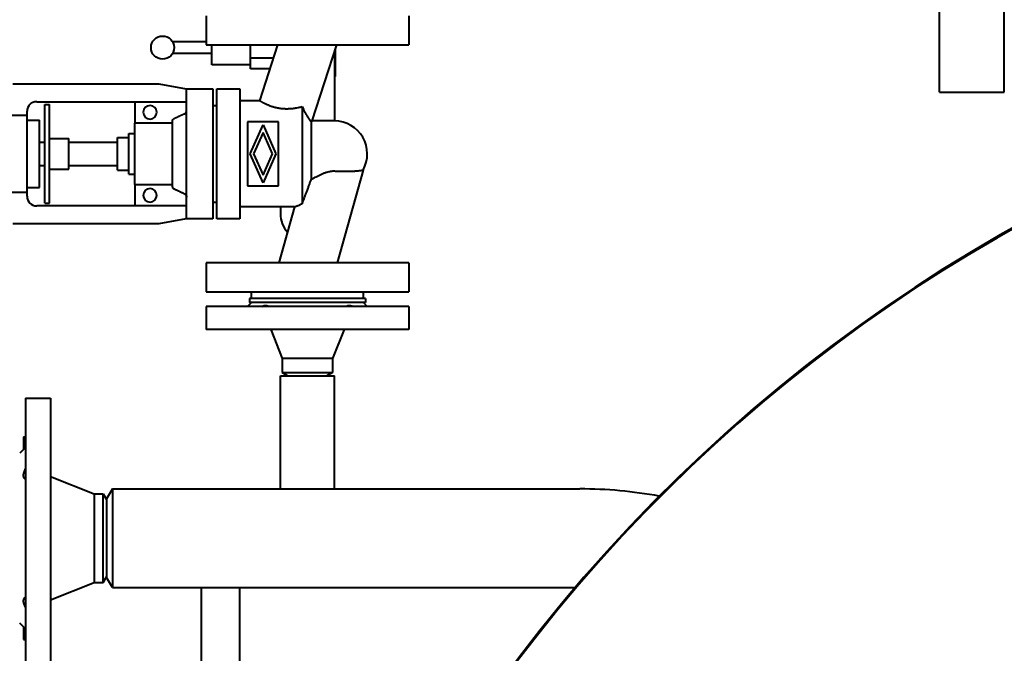
# Model space of a CAD drawing. Units: millimetres. Extents: x -1069 to 4943, y -4659 to 1652.
# Drawn here: x 2885 to 3395, y -2800 to -2472 of the extents above; entities that cross this region are included whole.
import ezdxf

# ---------------------------------------------------------------- set-up
doc = ezdxf.new("R2010")
doc.units = ezdxf.units.MM
doc.linetypes.add('K5LT_BASIC', pattern=[0])
doc.layers.add('Системный слой', color=7, linetype='Continuous')

# ---------------------------------------------------------------- blocks, each defined once
blk = doc.blocks.new('U23')
at = {"layer": 'Системный слой', "color": 150, "linetype": 'K5LT_BASIC', "lineweight": 40, "true_color": 0x0080ff}
for p, q in [((3361.56, -2509.06), (3361.56, -2409.06)), ((3395.06, -2509.06), (3395.06, -2409.06)), ((2981.81, -2469.66), (2981.81, -2484.66)), ((3086.81, -2469.66), (3086.81, -2484.66)), ((2981.81, -2483.06), (2964.5, -2483.06)), ((2981.81, -2484.66), (3034.31, -2484.66)), ((2984.81, -2486.06), (2984.81, -2484.66)), ((2984.81, -2495.06), (2984.81, -2486.06)), ((3004.81, -2491.55), (3004.81, -2484.66)), ((3009.66, -2513.56), (3019.06, -2484.66)), ((3034.31, -2484.66), (3086.81, -2484.66)), ((3036.74, -2524.06), (3049.55, -2484.66)), ((3048.81, -2501.06), (3048.81, -2486.96)), ((2984.81, -2489.06), (2964.5, -2489.06)), ((3016.82, -2491.55), (3004.81, -2491.55)), ((3004.81, -2497.03), (3004.81, -2491.55)), ((3048.31, -2488.5), (3048.31, -2524.06)), ((3004.81, -2495.06), (2984.81, -2495.06)), ((3015.04, -2497.03), (3004.81, -2497.03)), ((3048.81, -2501.06), (3048.31, -2501.06)), ((2957.53, -2505.06), (2881.81, -2505.06)), ((2971.71, -2507.56), (2957.53, -2505.06)), ((2971.71, -2507.37), (2985.31, -2507.37)), ((2971.71, -2517.37), (2971.71, -2507.37)), ((2985.31, -2507.37), (2985.31, -2517.37)), ((2987.31, -2517.37), (2987.31, -2507.37)), ((2987.31, -2507.37), (2999.31, -2507.37)), ((2999.31, -2507.37), (2999.31, -2517.37)), ((3009.66, -2513.56), (2999.31, -2513.56)), ((3361.56, -2509.06), (3378.31, -2509.06)), ((3378.31, -2509.06), (3395.06, -2509.06)), ((2894.11, -2514.06), (2971.71, -2514.06)), ((2898.3, -2517.85), (2898.3, -2515.56)), ((2898.3, -2515.56), (2900.8, -2515.56)), ((2898.3, -2531.67), (2898.3, -2517.85)), ((2900.8, -2517.85), (2900.8, -2515.56)), ((2900.8, -2531.67), (2900.8, -2517.85)), ((2944.9, -2514.06), (2944.9, -2525.19)), ((2971.71, -2564.75), (2971.71, -2517.37)), ((2985.31, -2516.06), (2987.31, -2516.06)), ((2985.31, -2517.37), (2985.31, -2564.75)), ((2987.31, -2564.75), (2987.31, -2517.37)), ((2999.31, -2517.37), (2999.31, -2564.75)), ((3031.5, -2516.61), (3031.5, -2566.98)), ((2889.11, -2521.26), (2869.81, -2521.26)), ((2889.11, -2521.26), (2889.11, -2519.06)), ((2889.11, -2560.86), (2889.11, -2521.26)), ((2889.11, -2523.56), (2895.61, -2523.56)), ((2895.61, -2558.56), (2895.61, -2523.56)), ((2944.9, -2556.94), (2944.9, -2525.19)), ((2964.36, -2525.19), (2944.9, -2525.19)), ((2964.36, -2558.13), (2964.36, -2523.99)), ((3003.31, -2524.56), (3003.31, -2557.56)), ((3019.31, -2524.56), (3003.31, -2524.56)), ((3004.61, -2541.06), (3011.31, -2526.06)), ((3011.31, -2526.06), (3018.01, -2541.06)), ((3019.31, -2557.56), (3019.31, -2524.56)), ((3036.21, -2524.41), (3036.21, -2554.47)), ((3048.31, -2524.06), (3036.74, -2524.06)), ((2898.3, -2541.06), (2898.3, -2531.67)), ((2900.8, -2541.06), (2900.8, -2531.67)), ((2900.8, -2533.06), (2910.8, -2533.06)), ((2910.8, -2549.06), (2910.8, -2533.06)), ((2935.9, -2549.56), (2935.9, -2532.56)), ((2935.9, -2532.56), (2941.9, -2532.56)), ((2941.9, -2551.56), (2941.9, -2530.56)), ((2941.9, -2530.56), (2944.9, -2530.56)), ((3011.31, -2529.99), (3006.36, -2541.06)), ((3016.25, -2541.06), (3011.31, -2529.99)), ((2895.61, -2535.06), (2898.3, -2535.06)), ((2910.8, -2535.06), (2935.9, -2535.06)), ((2898.3, -2550.46), (2898.3, -2541.06)), ((2900.8, -2550.46), (2900.8, -2541.06)), ((3011.31, -2556.06), (3004.61, -2541.06)), ((3006.36, -2541.06), (3011.31, -2552.14)), ((3011.31, -2552.14), (3016.25, -2541.06)), ((3018.01, -2541.06), (3011.31, -2556.06)), ((2895.61, -2547.06), (2898.3, -2547.06)), ((2900.8, -2549.06), (2910.8, -2549.06)), ((2910.8, -2547.06), (2935.9, -2547.06)), ((2898.3, -2564.28), (2898.3, -2550.46)), ((2900.8, -2564.28), (2900.8, -2550.46)), ((2935.9, -2549.56), (2941.9, -2549.56)), ((2941.9, -2551.56), (2944.9, -2551.56)), ((3063.09, -2549.46), (3049.68, -2597.46)), ((2889.11, -2558.56), (2895.61, -2558.56)), ((2944.9, -2556.94), (2944.9, -2568.06)), ((2944.9, -2556.94), (2964.36, -2556.94)), ((3003.31, -2557.56), (3019.31, -2557.56)), ((2869.81, -2560.86), (2889.11, -2560.86)), ((2889.11, -2563.06), (2889.11, -2560.86)), ((2898.3, -2566.56), (2898.3, -2564.28)), ((2900.8, -2566.56), (2900.8, -2564.28)), ((2971.71, -2568.06), (2894.11, -2568.06)), ((2898.3, -2566.56), (2900.8, -2566.56)), ((2971.71, -2574.75), (2971.71, -2564.75)), ((2985.31, -2564.75), (2985.31, -2574.75)), ((2985.31, -2566.06), (2987.31, -2566.06)), ((2987.31, -2574.75), (2987.31, -2564.75)), ((2999.31, -2564.75), (2999.31, -2574.75)), ((3027.64, -2568.56), (2999.31, -2568.56)), ((3027.64, -2568.56), (3019.58, -2597.46)), ((3020.31, -2568.56), (3020.31, -2572.06)), ((2957.53, -2577.06), (2971.71, -2574.56)), ((2985.31, -2574.75), (2971.71, -2574.75)), ((2999.31, -2574.75), (2987.31, -2574.75)), ((2881.81, -2577.06), (2957.53, -2577.06)), ((2981.81, -2597.46), (2981.81, -2612.46)), ((3034.31, -2597.46), (2981.81, -2597.46)), ((3086.81, -2597.46), (3034.31, -2597.46)), ((3086.81, -2597.46), (3086.81, -2612.46)), ((2981.81, -2612.46), (3034.31, -2612.46)), ((3005.31, -2616.06), (3005.31, -2612.46)), ((3034.31, -2612.46), (3086.81, -2612.46)), ((3063.31, -2616.06), (3063.31, -2612.46)), ((2981.81, -2620.06), (2981.81, -2632.06)), ((3086.81, -2620.06), (2981.81, -2620.06)), ((3003.31, -2620.06), (3005.31, -2618.06)), ((3004.31, -2616.06), (3004.31, -2618.06)), ((3064.31, -2616.06), (3004.31, -2616.06)), ((3064.31, -2618.06), (3004.31, -2618.06)), ((3065.31, -2620.06), (3063.31, -2618.06)), ((3064.31, -2616.06), (3064.31, -2618.06)), ((3086.81, -2620.06), (3086.81, -2632.06)), ((3086.81, -2632.06), (2981.81, -2632.06)), ((3015.31, -2632.06), (3021.31, -2647.06)), ((3053.31, -2632.06), (3047.31, -2647.06)), ((3021.31, -2647.06), (3021.31, -2654.33)), ((3034.31, -2647.06), (3021.31, -2647.06)), ((3047.31, -2647.06), (3034.31, -2647.06)), ((3047.31, -2647.06), (3047.31, -2654.33)), ((3020.31, -2714.56), (3020.31, -2656.06)), ((3020.31, -2656.06), (3048.31, -2656.06)), ((3021.31, -2654.33), (3034.31, -2654.33)), ((3021.31, -2654.33), (3024.31, -2656.06)), ((3034.31, -2654.33), (3047.31, -2654.33)), ((3047.31, -2654.33), (3044.31, -2656.06)), ((3048.31, -2714.56), (3048.31, -2656.06)), ((2888.31, -2667.56), (2888.31, -2812.56)), ((2888.31, -2667.56), (2901.31, -2667.56)), ((2901.31, -2667.56), (2901.31, -2812.56)), ((2887.31, -2687.56), (2887.31, -2694.06)), ((2887.31, -2687.56), (2888.31, -2687.56)), ((2888.31, -2693.06), (2885.31, -2696.06)), ((2901.31, -2708.06), (2923.81, -2717.06)), ((2923.81, -2717.06), (2928.57, -2717.06)), ((2923.81, -2717.06), (2923.81, -2763.06)), ((2928.57, -2763.06), (2928.57, -2717.06)), ((2928.57, -2717.06), (2930.31, -2720.06)), ((2933.31, -2714.56), (2930.31, -2719.76)), ((2933.31, -2714.56), (3175.41, -2714.56)), ((2933.31, -2714.56), (2933.31, -2740.06)), ((2930.31, -2719.76), (2930.31, -2740.06)), ((2930.31, -2740.06), (2930.31, -2760.37)), ((2933.31, -2740.06), (2933.31, -2765.56)), ((2901.31, -2772.06), (2923.81, -2763.06)), ((2923.81, -2763.06), (2928.57, -2763.06)), ((2928.57, -2763.06), (2930.31, -2760.06)), ((2933.31, -2765.56), (2930.31, -2760.37)), ((2933.31, -2765.56), (3173.05, -2765.56)), ((2979.31, -2765.56), (2979.31, -2850.66)), ((2999.31, -2808.56), (2999.31, -2765.56)), ((2888.31, -2787.06), (2885.31, -2784.06)), ((2887.31, -2786.06), (2887.31, -2792.56)), ((2887.31, -2792.56), (2888.31, -2792.56))]:
    blk.add_line(p, q, dxfattribs=at)
blk.add_circle((2959.31, -2486.06), 6, dxfattribs=at)
for centre, radius, start, end in [((3805.31, -3304.06), 830.5, 273.45049, 145.32405), ((3805.31, -3304.06), 830, 358.61925, 145.30017), ((2894.11, -2519.06), 5, 90, 180), ((2952.81, -2519.56), 3.5, 90, 270), ((2952.81, -2519.56), 3.5, 270, 90), ((3048.31, -2541.06), 17, 330.3925, 90), ((2952.81, -2562.56), 3.5, 90, 270), ((2952.81, -2562.56), 3.5, 270, 90), ((2894.11, -2563.06), 5, 180, 270), ((3034.31, -2572.06), 14, 180, 222.6945), ((3175.41, -2940.06), 225.5, 79.4947, 90)]:
    blk.add_arc(centre, radius, start, end, dxfattribs=at)
for points, knots in [([(3009.66, -2513.56), (3009.66, -2513.56), (3009.69, -2513.58), (3009.81, -2513.65), (3009.97, -2513.74), (3010.17, -2513.86), (3010.45, -2514.02), (3010.82, -2514.23), (3011.21, -2514.44), (3011.58, -2514.64), (3011.94, -2514.82), (3012.42, -2515.06), (3013.11, -2515.38), (3014, -2515.77), (3015, -2516.16), (3015.93, -2516.49), (3016.79, -2516.75), (3017.58, -2516.96), (3018.29, -2517.13), (3018.98, -2517.27), (3019.65, -2517.39), (3020.29, -2517.48), (3020.84, -2517.55), (3021.41, -2517.61), (3022.14, -2517.66), (3022.9, -2517.69), (3023.7, -2517.7), (3024.36, -2517.69), (3025.19, -2517.65), (3026.14, -2517.58), (3027.23, -2517.46), (3028.34, -2517.29), (3029.75, -2517.03), (3030.84, -2516.78), (3031.5, -2516.61)], [0, 0, 0, 0, 1.34113, 2.672151, 3.552153, 4.568057, 5.713455, 6.977145, 8.226346, 9.055325, 9.702234, 10.678297, 12.079598, 13.674551, 15.272043, 16.682023, 17.668117, 18.746844, 19.729544, 20.28967, 21.267877, 22.103762, 22.521045, 23.169805, 24.054801, 24.990385, 25.744598, 26.754122, 27.196946, 28.551308, 29.96548, 30.938986, 32.428717, 35, 35, 35, 35]), ([(2970.55, -2520.45), (2970.6, -2520.43), (2970.64, -2520.41), (2970.68, -2520.38), (2970.72, -2520.36), (2970.76, -2520.34), (2970.8, -2520.31), (2970.82, -2520.3), (2970.84, -2520.28), (2970.86, -2520.27), (2970.88, -2520.26), (2970.9, -2520.24), (2970.92, -2520.23), (2970.95, -2520.2), (2970.99, -2520.17), (2971.03, -2520.14), (2971.06, -2520.11), (2971.1, -2520.07), (2971.13, -2520.04), (2971.16, -2520.01), (2971.19, -2519.97), (2971.23, -2519.93), (2971.26, -2519.9), (2971.29, -2519.86), (2971.31, -2519.82), (2971.34, -2519.78), (2971.37, -2519.75), (2971.39, -2519.71), (2971.42, -2519.67), (2971.44, -2519.63), (2971.47, -2519.58), (2971.49, -2519.54), (2971.51, -2519.5), (2971.53, -2519.46), (2971.55, -2519.41), (2971.57, -2519.37), (2971.58, -2519.32), (2971.6, -2519.28), (2971.61, -2519.23), (2971.63, -2519.19), (2971.64, -2519.14), (2971.65, -2519.1), (2971.66, -2519.05), (2971.67, -2519.03), (2971.67, -2519), (2971.68, -2518.98), (2971.68, -2518.96), (2971.68, -2518.93), (2971.69, -2518.91), (2971.69, -2518.86), (2971.7, -2518.82), (2971.7, -2518.77), (2971.71, -2518.72), (2971.71, -2518.68), (2971.71, -2518.63)], [0, 0, 0, 0, 0.142559, 0.142559, 0.142559, 0.284611, 0.284611, 0.284611, 0.355349, 0.355349, 0.355349, 0.426154, 0.426154, 0.426154, 0.568308, 0.568308, 0.568308, 0.710911, 0.710911, 0.710911, 0.853593, 0.853593, 0.853593, 0.995978, 0.995978, 0.995978, 1.137713, 1.137713, 1.137713, 1.279455, 1.279455, 1.279455, 1.421841, 1.421841, 1.421841, 1.564523, 1.564523, 1.564523, 1.707129, 1.707129, 1.707129, 1.849292, 1.849292, 1.849292, 1.920101, 1.920101, 1.920101, 1.990835, 1.990835, 1.990835, 2.132873, 2.132873, 2.132873, 2.275421, 2.275421, 2.275421, 2.275421]), ([(3031.5, -2516.61), (3031.62, -2516.84), (3031.73, -2517.07), (3031.85, -2517.3), (3031.96, -2517.53), (3032.08, -2517.76), (3032.19, -2517.98), (3032.3, -2518.2), (3032.42, -2518.42), (3032.53, -2518.64), (3032.65, -2518.86), (3032.76, -2519.07), (3032.87, -2519.28), (3032.93, -2519.39), (3032.99, -2519.49), (3033.04, -2519.59), (3033.1, -2519.7), (3033.16, -2519.8), (3033.21, -2519.9), (3033.27, -2520), (3033.32, -2520.1), (3033.38, -2520.2), (3033.44, -2520.3), (3033.49, -2520.4), (3033.55, -2520.5), (3033.6, -2520.59), (3033.66, -2520.69), (3033.71, -2520.78), (3033.77, -2520.88), (3033.82, -2520.97), (3033.88, -2521.06), (3033.93, -2521.15), (3033.99, -2521.24), (3034.04, -2521.33), (3034.1, -2521.42), (3034.15, -2521.51), (3034.2, -2521.59), (3034.26, -2521.68), (3034.31, -2521.76), (3034.36, -2521.85), (3034.41, -2521.93), (3034.46, -2522.01), (3034.52, -2522.09), (3034.57, -2522.17), (3034.62, -2522.25), (3034.67, -2522.33), (3034.72, -2522.41), (3034.77, -2522.48), (3034.82, -2522.55), (3034.87, -2522.63), (3034.92, -2522.7), (3034.97, -2522.77), (3035.01, -2522.84), (3035.06, -2522.91), (3035.11, -2522.97), (3035.15, -2523.04), (3035.2, -2523.11), (3035.24, -2523.17), (3035.27, -2523.2), (3035.29, -2523.23), (3035.31, -2523.26), (3035.33, -2523.29), (3035.35, -2523.32), (3035.38, -2523.35), (3035.42, -2523.41), (3035.46, -2523.47), (3035.5, -2523.52), (3035.54, -2523.58), (3035.58, -2523.63), (3035.62, -2523.68), (3035.66, -2523.73), (3035.7, -2523.78), (3035.74, -2523.83), (3035.78, -2523.88), (3035.81, -2523.93), (3035.85, -2523.97), (3035.88, -2524.01), (3035.92, -2524.06), (3035.95, -2524.1), (3035.98, -2524.14), (3036.01, -2524.17), (3036.04, -2524.21), (3036.07, -2524.25), (3036.1, -2524.28), (3036.13, -2524.31), (3036.16, -2524.35), (3036.18, -2524.38), (3036.21, -2524.41)], [0, 0, 0, 0, 0.84047, 0.84047, 0.84047, 1.679683, 1.679683, 1.679683, 2.517539, 2.517539, 2.517539, 3.355823, 3.355823, 3.355823, 3.775846, 3.775846, 3.775846, 4.196173, 4.196173, 4.196173, 4.616606, 4.616606, 4.616606, 5.036972, 5.036972, 5.036972, 5.457121, 5.457121, 5.457121, 5.87693, 5.87693, 5.87693, 6.296309, 6.296309, 6.296309, 6.7152, 6.7152, 6.7152, 7.133993, 7.133993, 7.133993, 7.553456, 7.553456, 7.553456, 7.973359, 7.973359, 7.973359, 8.39344, 8.39344, 8.39344, 8.813459, 8.813459, 8.813459, 9.233193, 9.233193, 9.233193, 9.652448, 9.652448, 9.652448, 9.861845, 9.861845, 9.861845, 10.071169, 10.071169, 10.071169, 10.490358, 10.490358, 10.490358, 10.91011, 10.91011, 10.91011, 11.330176, 11.330176, 11.330176, 11.750295, 11.750295, 11.750295, 12.170207, 12.170207, 12.170207, 12.589655, 12.589655, 12.589655, 13.008434, 13.008434, 13.008434, 13.427255, 13.427255, 13.427255, 13.427255]), ([(2964.36, -2523.99), (2964.36, -2523.97), (2964.36, -2523.95), (2964.36, -2523.92), (2964.36, -2523.9), (2964.36, -2523.88), (2964.37, -2523.85), (2964.37, -2523.84), (2964.37, -2523.83), (2964.37, -2523.82), (2964.37, -2523.81), (2964.38, -2523.79), (2964.38, -2523.78), (2964.38, -2523.76), (2964.39, -2523.74), (2964.4, -2523.71), (2964.4, -2523.69), (2964.41, -2523.67), (2964.42, -2523.65), (2964.43, -2523.62), (2964.44, -2523.6), (2964.45, -2523.58), (2964.46, -2523.56), (2964.47, -2523.54), (2964.48, -2523.52), (2964.49, -2523.49), (2964.5, -2523.47), (2964.51, -2523.45), (2964.53, -2523.43), (2964.54, -2523.41), (2964.55, -2523.4), (2964.57, -2523.38), (2964.58, -2523.36), (2964.6, -2523.34), (2964.61, -2523.32), (2964.63, -2523.3), (2964.65, -2523.29), (2964.66, -2523.27), (2964.68, -2523.25), (2964.7, -2523.24), (2964.71, -2523.22), (2964.73, -2523.21), (2964.75, -2523.19), (2964.76, -2523.18), (2964.77, -2523.18), (2964.78, -2523.17), (2964.79, -2523.16), (2964.8, -2523.16), (2964.81, -2523.15), (2964.83, -2523.14), (2964.85, -2523.13), (2964.87, -2523.11), (2964.89, -2523.1), (2964.91, -2523.09), (2964.93, -2523.08)], [0, 0, 0, 0, 0.071379, 0.071379, 0.071379, 0.142502, 0.142502, 0.142502, 0.177921, 0.177921, 0.177921, 0.21338, 0.21338, 0.21338, 0.284571, 0.284571, 0.284571, 0.355982, 0.355982, 0.355982, 0.42743, 0.42743, 0.42743, 0.498731, 0.498731, 0.498731, 0.56971, 0.56971, 0.56971, 0.640682, 0.640682, 0.640682, 0.711982, 0.711982, 0.711982, 0.78343, 0.78343, 0.78343, 0.854838, 0.854838, 0.854838, 0.926022, 0.926022, 0.926022, 0.961478, 0.961478, 0.961478, 0.9969, 0.9969, 0.9969, 1.068034, 1.068034, 1.068034, 1.139422, 1.139422, 1.139422, 1.139422]), ([(3036.74, -2524.06), (3036.74, -2524.06), (3036.74, -2524.06), (3036.74, -2524.07), (3036.73, -2524.07), (3036.72, -2524.08), (3036.71, -2524.08), (3036.7, -2524.09), (3036.68, -2524.1), (3036.67, -2524.11), (3036.65, -2524.12), (3036.63, -2524.14), (3036.61, -2524.15), (3036.58, -2524.17), (3036.56, -2524.18), (3036.53, -2524.2), (3036.5, -2524.22), (3036.47, -2524.24), (3036.44, -2524.26), (3036.4, -2524.28), (3036.37, -2524.3), (3036.33, -2524.33), (3036.29, -2524.35), (3036.25, -2524.38), (3036.21, -2524.41)], [0, 0, 0, 0, 0.434655, 0.434655, 0.434655, 0.869326, 0.869326, 0.869326, 1.30421, 1.30421, 1.30421, 1.739279, 1.739279, 1.739279, 2.174102, 2.174102, 2.174102, 2.609325, 2.609325, 2.609325, 3.045171, 3.045171, 3.045171, 3.481321, 3.481321, 3.481321, 3.481321]), ([(3031.5, -2566.98), (3031.78, -2566.28), (3032.21, -2565.2), (3032.83, -2563.63), (3033.36, -2562.25), (3033.99, -2560.62), (3034.61, -2558.97), (3035.22, -2557.3), (3035.74, -2555.84), (3036.06, -2554.89), (3036.21, -2554.47)], [0, 0, 0, 0, 1.864379, 2.873544, 4.190422, 5.501668, 7.186427, 8.541743, 9.886488, 11, 11, 11, 11]), ([(3036.21, -2554.47), (3036.52, -2554.28), (3037.05, -2553.96), (3037.94, -2553.45), (3038.72, -2553.01), (3039.53, -2552.58), (3040.22, -2552.23), (3040.92, -2551.88), (3041.62, -2551.56), (3042.31, -2551.26), (3042.99, -2550.99), (3043.64, -2550.74), (3044.46, -2550.47), (3045.34, -2550.24), (3046.09, -2550.09), (3046.75, -2550), (3047.42, -2549.94), (3048.02, -2549.93), (3048.31, -2549.95)], [0, 0, 0, 0, 1.802155, 2.995411, 4.768641, 5.941648, 7.09659, 8.230831, 9.338885, 10.423288, 11.462078, 12.452495, 13.383734, 15.088775, 16.206918, 16.548917, 17.838219, 19, 19, 19, 19]), ([(3048.31, -2549.95), (3049.14, -2549.98), (3050.24, -2550.02), (3051.86, -2550.06), (3053.18, -2550.08), (3054.7, -2550.08), (3056.13, -2550.06), (3057.44, -2550.02), (3058.52, -2549.97), (3059.36, -2549.91), (3060.06, -2549.85), (3060.63, -2549.8), (3061.1, -2549.75), (3061.45, -2549.71), (3061.9, -2549.65), (3062.35, -2549.58), (3062.73, -2549.52), (3062.96, -2549.48), (3063.07, -2549.47), (3063.09, -2549.46), (3063.09, -2549.46)], [0, 0, 0, 0, 2.283532, 3.045493, 4.566628, 6.086873, 7.597591, 9.070472, 10.491793, 11.516027, 12.399447, 13.473677, 14.198883, 14.801781, 15.430534, 16.949872, 18.15234, 19.215526, 20.244142, 21, 21, 21, 21]), ([(2964.36, -2558.13), (2964.36, -2558.16), (2964.36, -2558.18), (2964.36, -2558.2), (2964.36, -2558.23), (2964.36, -2558.25), (2964.37, -2558.27), (2964.37, -2558.29), (2964.37, -2558.3), (2964.37, -2558.31), (2964.37, -2558.32), (2964.38, -2558.33), (2964.38, -2558.34), (2964.38, -2558.37), (2964.39, -2558.39), (2964.4, -2558.41), (2964.4, -2558.44), (2964.41, -2558.46), (2964.42, -2558.48), (2964.43, -2558.5), (2964.44, -2558.52), (2964.45, -2558.55), (2964.46, -2558.57), (2964.47, -2558.59), (2964.48, -2558.61), (2964.49, -2558.63), (2964.5, -2558.65), (2964.51, -2558.67), (2964.53, -2558.69), (2964.54, -2558.71), (2964.55, -2558.73), (2964.57, -2558.75), (2964.58, -2558.77), (2964.6, -2558.79), (2964.61, -2558.8), (2964.63, -2558.82), (2964.65, -2558.84), (2964.66, -2558.86), (2964.68, -2558.87), (2964.7, -2558.89), (2964.71, -2558.9), (2964.73, -2558.92), (2964.75, -2558.93), (2964.76, -2558.94), (2964.77, -2558.95), (2964.78, -2558.95), (2964.79, -2558.96), (2964.8, -2558.97), (2964.81, -2558.97), (2964.83, -2558.99), (2964.85, -2559), (2964.87, -2559.01), (2964.89, -2559.02), (2964.91, -2559.03), (2964.93, -2559.04)], [0, 0, 0, 0, 0.071379, 0.071379, 0.071379, 0.142502, 0.142502, 0.142502, 0.177921, 0.177921, 0.177921, 0.21338, 0.21338, 0.21338, 0.284571, 0.284571, 0.284571, 0.355982, 0.355982, 0.355982, 0.42743, 0.42743, 0.42743, 0.498731, 0.498731, 0.498731, 0.56971, 0.56971, 0.56971, 0.640682, 0.640682, 0.640682, 0.711982, 0.711982, 0.711982, 0.78343, 0.78343, 0.78343, 0.854838, 0.854838, 0.854838, 0.926022, 0.926022, 0.926022, 0.961478, 0.961478, 0.961478, 0.9969, 0.9969, 0.9969, 1.068034, 1.068034, 1.068034, 1.139422, 1.139422, 1.139422, 1.139422]), ([(2970.55, -2561.68), (2970.6, -2561.7), (2970.64, -2561.72), (2970.68, -2561.74), (2970.72, -2561.77), (2970.76, -2561.79), (2970.8, -2561.82), (2970.82, -2561.83), (2970.84, -2561.84), (2970.86, -2561.86), (2970.88, -2561.87), (2970.9, -2561.88), (2970.92, -2561.9), (2970.95, -2561.93), (2970.99, -2561.96), (2971.03, -2561.99), (2971.06, -2562.02), (2971.1, -2562.05), (2971.13, -2562.09), (2971.16, -2562.12), (2971.19, -2562.15), (2971.23, -2562.19), (2971.26, -2562.23), (2971.29, -2562.26), (2971.31, -2562.3), (2971.34, -2562.34), (2971.37, -2562.38), (2971.39, -2562.42), (2971.42, -2562.46), (2971.44, -2562.5), (2971.47, -2562.54), (2971.49, -2562.58), (2971.51, -2562.63), (2971.53, -2562.67), (2971.55, -2562.71), (2971.57, -2562.76), (2971.58, -2562.8), (2971.6, -2562.85), (2971.61, -2562.89), (2971.63, -2562.94), (2971.64, -2562.98), (2971.65, -2563.03), (2971.66, -2563.07), (2971.67, -2563.1), (2971.67, -2563.12), (2971.68, -2563.14), (2971.68, -2563.17), (2971.68, -2563.19), (2971.69, -2563.21), (2971.69, -2563.26), (2971.7, -2563.31), (2971.7, -2563.36), (2971.71, -2563.4), (2971.71, -2563.45), (2971.71, -2563.5)], [0, 0, 0, 0, 0.142559, 0.142559, 0.142559, 0.284611, 0.284611, 0.284611, 0.355349, 0.355349, 0.355349, 0.426154, 0.426154, 0.426154, 0.568308, 0.568308, 0.568308, 0.710911, 0.710911, 0.710911, 0.853593, 0.853593, 0.853593, 0.995978, 0.995978, 0.995978, 1.137713, 1.137713, 1.137713, 1.279455, 1.279455, 1.279455, 1.421841, 1.421841, 1.421841, 1.564523, 1.564523, 1.564523, 1.707129, 1.707129, 1.707129, 1.849292, 1.849292, 1.849292, 1.920101, 1.920101, 1.920101, 1.990835, 1.990835, 1.990835, 2.132873, 2.132873, 2.132873, 2.275421, 2.275421, 2.275421, 2.275421]), ([(3027.64, -2568.56), (3027.64, -2568.56), (3027.68, -2568.55), (3027.83, -2568.48), (3028.05, -2568.38), (3028.31, -2568.27), (3028.63, -2568.13), (3029.04, -2567.96), (3029.61, -2567.72), (3030.42, -2567.39), (3031.11, -2567.13), (3031.5, -2566.98)], [0, 0, 0, 0, 1.313374, 2.662416, 3.69807, 4.754717, 5.823307, 6.87498, 8.203829, 9.936375, 12, 12, 12, 12]), ([(3010.78, -2620.06), (3011, -2619.97), (3011.37, -2619.82), (3011.88, -2619.67), (3012.33, -2619.58), (3012.74, -2619.55), (3013.1, -2619.58), (3013.37, -2619.64), (3013.61, -2619.72), (3013.81, -2619.82), (3013.99, -2619.95), (3014.08, -2620.02), (3014.12, -2620.06)], [0, 0, 0, 0, 2.034886, 3.506026, 4.998837, 6.499824, 7.94648, 9.170992, 9.946637, 11.282463, 12.176119, 13, 13, 13, 13]), ([(3054.49, -2620.06), (3054.59, -2619.98), (3054.77, -2619.83), (3055.09, -2619.68), (3055.41, -2619.6), (3055.74, -2619.56), (3056.06, -2619.56), (3056.4, -2619.6), (3056.67, -2619.66), (3056.96, -2619.73), (3057.15, -2619.79), (3057.4, -2619.88), (3057.6, -2619.96), (3057.77, -2620.03), (3057.83, -2620.06)], [0, 0, 0, 0, 2.107338, 3.802662, 5.522148, 6.996705, 8.289909, 9.642465, 11.038622, 11.476889, 12.848194, 13.186193, 14.287668, 15, 15, 15, 15]), ([(2888.31, -2709.63), (2888.17, -2709.54), (2887.94, -2709.34), (2887.7, -2709.03), (2887.54, -2708.72), (2887.43, -2708.44), (2887.35, -2708.14), (2887.31, -2707.79), (2887.3, -2707.41), (2887.34, -2706.97), (2887.42, -2706.52), (2887.55, -2706.01), (2887.75, -2705.42), (2888.02, -2704.81), (2888.22, -2704.4), (2888.31, -2704.24)], [0, 0, 0, 0, 1.765653, 3.272882, 4.282296, 5.285253, 6.273033, 7.223736, 8.367899, 9.465955, 10.726132, 11.745735, 13.157353, 14.897459, 16, 16, 16, 16]), ([(2888.31, -2775.88), (2888.15, -2775.59), (2887.89, -2775.05), (2887.65, -2774.4), (2887.49, -2773.88), (2887.38, -2773.44), (2887.32, -2772.97), (2887.3, -2772.54), (2887.33, -2772.13), (2887.4, -2771.77), (2887.53, -2771.41), (2887.74, -2771.02), (2888.02, -2770.71), (2888.24, -2770.54), (2888.31, -2770.49)], [0, 0, 0, 0, 1.891095, 3.540196, 4.251295, 5.420955, 6.55144, 7.634146, 8.672742, 9.860917, 10.821103, 12.147778, 14.142093, 15, 15, 15, 15])]:
    blk.add_open_spline(points, degree=3, knots=knots, dxfattribs=at)
for points in [[(2970.55, -2520.45), (2967.55, -2521.85), (2964.93, -2523.08)], [(2964.93, -2559.04), (2967.55, -2560.27), (2970.55, -2561.68)]]:
    blk.add_rational_spline(points, [1, 1.0023114339, 1], degree=2, dxfattribs=at)

msp = doc.modelspace()

# ---------------------------------------------------------------- block references
at = {"layer": 'Системный слой'}
msp.add_blockref('U23', (0, 0), dxfattribs=at)

doc.saveas('drawing.dxf')
